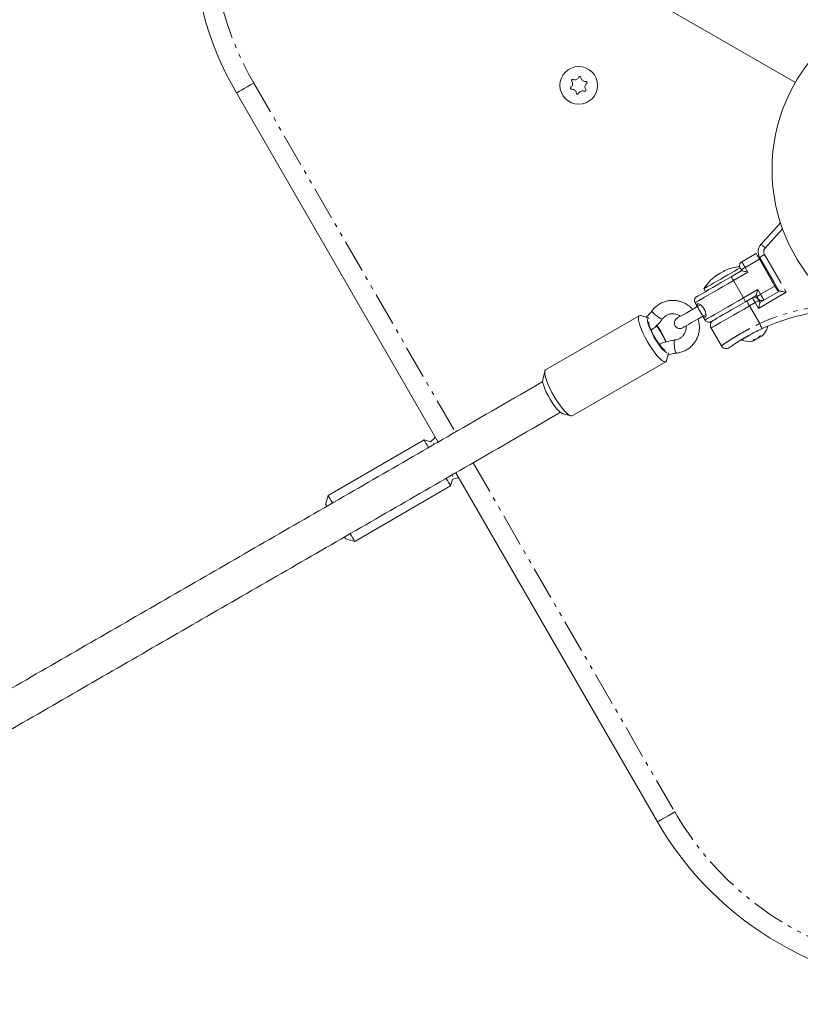
# Model space of a CAD drawing. Units: inches. Extents: x -5730 to 5965, y -8552 to 8726.
# Drawn here: x 999 to 1351, y -1170 to -726 of the extents above; entities that cross this region are included whole.
import ezdxf

# ---------------------------------------------------------------- set-up
doc = ezdxf.new("R2010")
doc.units = ezdxf.units.IN
doc.linetypes.add('PHANTOM', pattern=[27.6, 15, -3, 1.8, -3, 1.8, -3])
doc.layers.add('ACAD_LAYER_0', color=7, linetype='Continuous', lineweight=0)

msp = doc.modelspace()

# ---------------------------------------------------------------- linework, layer by layer
at = {"layer": 'ACAD_LAYER_0', "color": 7, "linetype": 'Continuous', "lineweight": 0}
for p, q in [((1349.15, -754.1), (1104.93, -613.1)), ((1187.96, -916.42), (1096.99, -758.85)), ((1342.42, -817.46), (1333.67, -827.15)), ((1324.97, -835.01), (1331.46, -831.26)), ((1332.96, -833.86), (1339.96, -845.98)), ((1333.05, -833), (1339.65, -844.43)), ((1320.22, -841.79), (1324.99, -839.04)), ((1324.99, -839.04), (1324.74, -838.61)), ((1341.9, -848.33), (1339.65, -844.43)), ((1307.91, -847.17), (1308.66, -848.47)), ((1333.24, -853.33), (1341.94, -848.3)), ((1331.49, -850.3), (1326.72, -853.05)), ((1331.74, -850.73), (1331.49, -850.3)), ((1332.74, -852.46), (1333.24, -853.33)), ((1284.54, -857.15), (1284.49, -857.19)), ((1304.9, -855.25), (1303.9, -853.52)), ((1306.33, -854.43), (1304.9, -855.25)), ((1278.73, -859.39), (1236.49, -883.79)), ((1283.27, -860.51), (1279.4, -859.36)), ((1307.4, -859.58), (1308.82, -858.77)), ((1308.4, -861.32), (1307.4, -859.58)), ((1315.79, -873), (1311.13, -864.94)), ((1330.4, -870.54), (1330.25, -870.28)), ((1333.5, -868.52), (1333.53, -868.57)), ((1291.09, -879.62), (1291.94, -876.1)), ((1236.13, -884.35), (1235.18, -888.27)), ((1248.49, -904.57), (1290.73, -880.18)), ((1243.95, -903.46), (1247.82, -904.6)), ((1181.63, -915.46), (1138.33, -940.46)), ((1184.58, -916.25), (1181.63, -915.46)), ((1193.63, -936.24), (1194.42, -933.29)), ((1286.94, -1087.85), (1195.96, -930.28)), ((1150.33, -961.24), (1193.63, -936.24)), ((1138.33, -940.46), (1137.23, -944.55)), ((1146.23, -960.14), (1150.33, -961.24))]:
    msp.add_line(p, q, dxfattribs=at)
at = {"layer": 'ACAD_LAYER_0', "color": 7, "linetype": 'PHANTOM', "lineweight": 0}
for p, q in [((1104.78, -754.35), (1195.76, -911.92)), ((1343.35, -820.16), (1335.52, -828.83)), ((1332.96, -833.86), (1326.47, -837.61)), ((1335.21, -831.75), (1345.06, -848.81)), ((1327.72, -839.77), (1321.22, -843.52)), ((1326.47, -837.61), (1327.72, -839.77)), ((1321.22, -843.52), (1325.72, -851.32)), ((1325.72, -851.32), (1332.22, -847.57)), ((1332.22, -847.57), (1333.47, -849.73)), ((1345.06, -848.81), (1332.5, -856.06)), ((1333.47, -849.73), (1339.96, -845.98)), ((1332.54, -852), (1332.49, -852.03)), ((1331, -853.46), (1328.45, -854.94)), ((1328.45, -854.94), (1333.07, -862.94)), ((1332.5, -856.06), (1331, -853.46)), ((1294.8, -870.35), (1294.85, -870.33)), ((1330.17, -870.46), (1330.12, -870.37)), ((1333.51, -868.53), (1333.49, -868.5)), ((1334.99, -867.68), (1334.97, -867.63)), ((1203.76, -925.78), (1294.73, -1083.35))]:
    msp.add_line(p, q, dxfattribs=at)
at = {"layer": 'ACAD_LAYER_0', "color": 7, "linetype": 'PHANTOM', "lineweight": 0, "extrusion": (0, 0, -1)}
for points in [[(-1104.78, -754.35), (-1103.26, -755.23), (-1101.8, -756.07), (-1100.45, -756.85), (-1099.27, -757.53), (-1098.3, -758.09), (-1097.58, -758.51), (-1097.14, -758.76), (-1096.99, -758.85)], [(-1333.05, -833), (-1333.09, -832.98), (-1333.21, -832.91), (-1333.41, -832.79), (-1333.68, -832.63), (-1334.01, -832.45), (-1334.38, -832.23), (-1334.79, -831.99), (-1335.21, -831.75)], [(-1324.74, -838.61), (-1324.77, -838.59), (-1324.87, -838.53), (-1325.03, -838.44), (-1325.24, -838.31), (-1325.51, -838.16), (-1325.81, -837.99), (-1326.13, -837.8), (-1326.47, -837.61)], [(-1308.4, -861.32), (-1308.58, -861.22), (-1309.11, -860.91), (-1309.97, -860.41), (-1311.15, -859.73), (-1312.63, -858.87), (-1314.38, -857.87), (-1316.36, -856.72), (-1318.53, -855.47), (-1320.84, -854.13), (-1323.26, -852.74), (-1325.72, -851.32)], [(-1326.72, -853.05), (-1326.7, -853.02), (-1326.65, -852.92), (-1326.56, -852.76), (-1326.43, -852.54), (-1326.28, -852.28), (-1326.11, -851.98), (-1325.92, -851.65), (-1325.72, -851.32)], [(-1331, -853.46), (-1330.76, -853.04), (-1330.53, -852.64), (-1330.31, -852.26), (-1330.12, -851.93), (-1329.97, -851.66), (-1329.85, -851.46), (-1329.78, -851.34), (-1329.75, -851.3)], [(-1333.47, -849.73), (-1333.76, -850.24), (-1334.04, -850.73), (-1334.3, -851.18), (-1334.53, -851.57), (-1334.72, -851.89), (-1334.85, -852.13), (-1334.94, -852.28), (-1334.97, -852.33)], [(-1284.49, -857.19), (-1284.48, -857.38), (-1284.72, -857.79), (-1285.23, -858.35), (-1285.94, -858.98), (-1286.76, -859.61), (-1287.6, -860.16), (-1288.36, -860.57), (-1288.94, -860.79), (-1289.28, -860.79), (-1289.32, -860.75)]]:
    msp.add_lwpolyline(points, dxfattribs=at)
at = {"layer": 'ACAD_LAYER_0', "color": 7, "linetype": 'PHANTOM', "lineweight": 0}
for points in [[(1333.67, -827.15), (1333.7, -827.18), (1333.81, -827.28), (1333.98, -827.43), (1334.21, -827.64), (1334.49, -827.89), (1334.81, -828.18), (1335.16, -828.5), (1335.52, -828.83)], [(1324.97, -835.01), (1325, -835.06), (1325.08, -835.21), (1325.22, -835.45), (1325.41, -835.77), (1325.64, -836.16), (1325.89, -836.61), (1326.18, -837.1), (1326.47, -837.61)], [(1321.22, -843.52), (1318.76, -844.95), (1316.34, -846.34), (1314.03, -847.68), (1311.86, -848.93), (1309.88, -850.07), (1308.13, -851.08), (1306.65, -851.93), (1305.47, -852.62), (1304.6, -853.12), (1304.08, -853.42), (1303.9, -853.52)], [(1320.22, -841.79), (1320.24, -841.82), (1320.3, -841.92), (1320.39, -842.08), (1320.52, -842.3), (1320.67, -842.56), (1320.84, -842.86), (1321.03, -843.18), (1321.22, -843.52)], [(1328.45, -854.94), (1328.21, -854.51), (1327.97, -854.11), (1327.76, -853.73), (1327.57, -853.41), (1327.41, -853.14), (1327.3, -852.94), (1327.23, -852.81), (1327.2, -852.77)], [(1331, -853.46), (1331.34, -853.27), (1331.67, -853.08), (1331.97, -852.91), (1332.23, -852.76), (1332.45, -852.63), (1332.61, -852.54), (1332.7, -852.48), (1332.74, -852.46)], [(1304.9, -855.25), (1305, -855.42), (1305.27, -855.89), (1305.67, -856.59), (1306.15, -857.42), (1306.63, -858.25), (1307.04, -858.95), (1307.31, -859.42), (1307.4, -859.58), (1307.4, -859.58)], [(1328.45, -854.94), (1325.99, -856.36), (1323.57, -857.75), (1321.26, -859.09), (1319.09, -860.34), (1317.11, -861.49), (1315.36, -862.49), (1313.88, -863.35), (1312.7, -864.03), (1311.83, -864.53), (1311.31, -864.84), (1311.13, -864.94)], [(1334.12, -865.21), (1334.1, -865.16), (1334.04, -865.03), (1333.94, -864.82), (1333.81, -864.54), (1333.65, -864.2), (1333.47, -863.8), (1333.28, -863.38), (1333.07, -862.94)], [(1295.52, -876.29), (1295.36, -876.21), (1295.12, -875.79), (1294.89, -875.08), (1294.69, -874.15), (1294.56, -873.12), (1294.5, -872.11), (1294.53, -871.25), (1294.63, -870.64), (1294.8, -870.35)], [(1294.73, -1083.35), (1293.21, -1084.23), (1291.75, -1085.07), (1290.4, -1085.85), (1289.22, -1086.53), (1288.25, -1087.09), (1287.53, -1087.51), (1287.09, -1087.76), (1286.94, -1087.85)]]:
    msp.add_lwpolyline(points, dxfattribs=at)
at = {"layer": 'ACAD_LAYER_0', "color": 7, "linetype": 'Continuous', "lineweight": 0}
for points in [[(1331.46, -831.26), (1331.49, -831.31), (1331.58, -831.46), (1331.72, -831.7), (1331.9, -832.02), (1332.13, -832.41), (1332.39, -832.86), (1332.67, -833.35), (1332.96, -833.86)], [(1324.99, -839.04), (1325.04, -839.05), (1325.19, -839.1), (1325.45, -839.16), (1325.79, -839.25), (1326.2, -839.37), (1326.67, -839.49), (1327.19, -839.63), (1327.72, -839.77)], [(1304.64, -850.79), (1304.84, -850.67), (1305.34, -850.38), (1306.14, -849.92), (1307.22, -849.3), (1308.56, -848.53), (1310.13, -847.62), (1311.9, -846.6), (1313.83, -845.48), (1315.89, -844.29), (1318.03, -843.05), (1320.22, -841.79)], [(1331.49, -850.3), (1331.5, -850.25), (1331.54, -850.09), (1331.61, -849.84), (1331.7, -849.5), (1331.81, -849.08), (1331.94, -848.61), (1332.08, -848.1), (1332.22, -847.57)], [(1339.71, -845.55), (1339.95, -845.41), (1340.19, -845.27)], [(1291.09, -879.62), (1291.04, -879.79), (1290.73, -880.18), (1290.25, -880.25), (1289.59, -880), (1288.79, -879.44), (1287.87, -878.59), (1286.85, -877.47), (1285.76, -876.12), (1284.65, -874.58), (1283.53, -872.89), (1282.46, -871.1), (1281.45, -869.28), (1280.54, -867.47), (1279.76, -865.73), (1279.13, -864.11), (1278.67, -862.67), (1278.4, -861.44), (1278.32, -860.47), (1278.43, -859.78), (1278.73, -859.39), (1279.22, -859.32), (1279.4, -859.36)], [(1291.12, -876.09), (1290.73, -875.87), (1289.99, -875.28), (1289.13, -874.41), (1288.2, -873.28), (1287.23, -871.95), (1286.26, -870.48), (1285.33, -868.91), (1284.49, -867.32), (1283.75, -865.78), (1283.16, -864.33), (1282.74, -863.05), (1282.51, -861.99), (1282.46, -861.18), (1282.62, -860.67), (1282.97, -860.47), (1283.27, -860.51)], [(1282.99, -862.21), (1282.99, -862.21), (1283.11, -863.08), (1283.42, -864.19), (1283.91, -865.5), (1284.55, -866.94), (1285.33, -868.45), (1286.19, -869.94), (1287.11, -871.37), (1288.03, -872.65), (1288.92, -873.72), (1289.73, -874.55), (1290.42, -875.08), (1290.42, -875.08)], [(1298.31, -864.83), (1298.48, -864.73), (1299, -864.44), (1299.84, -863.95), (1300.97, -863.3), (1302.35, -862.5), (1303.92, -861.59), (1305.63, -860.61), (1307.4, -859.58)], [(1324.75, -870.35), (1324.76, -870.35), (1324.99, -870.22), (1325.5, -869.92), (1326.28, -869.47), (1327.29, -868.89), (1328.48, -868.2), (1329.78, -867.45), (1331.14, -866.67), (1331.22, -866.62)], [(1236.49, -883.79), (1236.18, -884.17), (1236.07, -884.86), (1236.15, -885.84), (1236.43, -887.06), (1236.88, -888.51), (1237.51, -890.12), (1238.29, -891.86), (1239.2, -893.67), (1240.21, -895.49), (1241.28, -897.28), (1242.4, -898.97), (1243.51, -900.51), (1244.6, -901.87), (1245.62, -902.98), (1246.54, -903.84), (1247.35, -904.39), (1248, -904.64), (1248.49, -904.57)], [(1235.18, -888.27), (1235.14, -888.87), (1235.28, -889.81), (1235.61, -890.99), (1236.12, -892.36), (1236.79, -893.86), (1237.58, -895.44), (1238.47, -897.02), (1239.43, -898.55), (1240.4, -899.96), (1241.36, -901.19), (1242.25, -902.2), (1243.06, -902.93), (1243.73, -903.37), (1243.95, -903.46)], [(1183.6, -918.86), (1183.04, -917.89), (1182.44, -916.85), (1181.99, -916.08), (1181.72, -915.61), (1181.63, -915.46)], [(1186.18, -917.33), (1186.09, -917.19), (1185.9, -916.86)], [(1194.55, -931.84), (1194.52, -931.79), (1194.23, -931.28)], [(1138.33, -940.46), (1138.42, -940.61), (1138.69, -941.08), (1139.13, -941.85), (1139.73, -942.89), (1140.29, -943.86)], [(1148.36, -957.83), (1148.93, -958.81), (1149.53, -959.85), (1149.97, -960.61), (1150.24, -961.08), (1150.33, -961.24)]]:
    msp.add_lwpolyline(points, dxfattribs=at)
at = {"layer": 'ACAD_LAYER_0', "color": 7, "linetype": 'Continuous', "lineweight": 0, "extrusion": (0, 0, -1)}
for points in [[(-1307.91, -847.17), (-1307.96, -847.14), (-1308.3, -846.95), (-1308.93, -846.58), (-1309.85, -846.05), (-1311, -845.39), (-1312.36, -844.6), (-1313.87, -843.73), (-1315.47, -842.81), (-1317.12, -841.86), (-1318.74, -840.92), (-1320.29, -840.02), (-1321.7, -839.21), (-1322.93, -838.5), (-1323.93, -837.92), (-1324.24, -837.74)], [(-1324.74, -838.61), (-1324.64, -838.44), (-1324.55, -838.28), (-1324.46, -838.13), (-1324.38, -838), (-1324.32, -837.89), (-1324.28, -837.81), (-1324.25, -837.76), (-1324.24, -837.74)], [(-1339.96, -845.98), (-1340.26, -846.49), (-1340.54, -846.98), (-1340.8, -847.43), (-1341.03, -847.82), (-1341.21, -848.14), (-1341.35, -848.38), (-1341.44, -848.53), (-1341.46, -848.58)], [(-1326.72, -853.05), (-1324.53, -854.31), (-1322.39, -855.55), (-1320.33, -856.74), (-1318.4, -857.86), (-1316.63, -858.88), (-1315.06, -859.78), (-1313.72, -860.56), (-1312.64, -861.18), (-1311.84, -861.64), (-1311.34, -861.93), (-1311.14, -862.05)], [(-1332.24, -851.6), (-1332.23, -851.58), (-1332.2, -851.53), (-1332.15, -851.45), (-1332.09, -851.34), (-1332.01, -851.21), (-1331.93, -851.06), (-1331.83, -850.9), (-1331.74, -850.73)], [(-1332.5, -856.06), (-1332.63, -855.59), (-1332.76, -855.13), (-1332.87, -854.7), (-1332.98, -854.31), (-1333.07, -853.97), (-1333.14, -853.7), (-1333.19, -853.49), (-1333.23, -853.37), (-1333.24, -853.33)], [(-1304.9, -855.25), (-1303.13, -856.28), (-1301.42, -857.26), (-1299.85, -858.17), (-1298.47, -858.97), (-1297.34, -859.62), (-1296.5, -860.11), (-1295.98, -860.4), (-1295.81, -860.5)], [(-1193.63, -936.24), (-1193.54, -936.08), (-1193.27, -935.61), (-1192.83, -934.85), (-1192.23, -933.81), (-1191.67, -932.84)], [(-1137.23, -944.55), (-1137.26, -944.59), (-1137.44, -944.91), (-1137.73, -945.42)], [(-1145.79, -959.37), (-1145.87, -959.51), (-1146.14, -959.98), (-1146.23, -960.14)]]:
    msp.add_lwpolyline(points, dxfattribs=at)
at = {"layer": 'ACAD_LAYER_0', "color": 7, "linetype": 'Continuous', "lineweight": 0}
for centre, radius in [((1417.13, -793.35), 78.5), ((1251.42, -755.41), 8.5)]:
    msp.add_circle(centre, radius, dxfattribs=at)
for centre, radius, start, end in [((1226.89, -683.85), 150, 149.8898, 210), ((1337.38, -830.5), 5, 137.9111, 210), ((1325.97, -836.74), 2, 120, 210), ((1325.97, -857.43), 20.27, 116.0057, 123.9998), ((1321.79, -847.47), 9.55, 117.9388, 123.3198), ((1318.5, -840.77), 2.11, 113.0266, 132.3603), ((1325.94, -858.41), 21.25, 95.1541, 112.8869), ((1325.94, -858.41), 21.25, 127.1131, 148.0725), ((1318.47, -849.19), 9.39, 114.121, 125.8933), ((1314.37, -843.11), 2.06, 115.4417, 132.6035), ((1324.99, -857.78), 20.08, 118.54, 122.2942), ((1330.75, -853.03), 2, 30, 120), ((1333.97, -850.6), 2, 210, 300), ((1502.09, -754.35), 195.72, 209.9394, 210.0858), ((1371.87, -946.91), 90, 90.5147, 114.799), ((1297.06, -862.67), 2.5, 120, 300), ((1313.3, -863.69), 2.5, 120, 210), ((1261.46, -883.05), 31.47, 29.7311, 37.5304), ((1256.47, -886.1), 37.54, 23.4244, 36.6117), ((1328.06, -862.08), 8.91, 321.0692, 347.3114), ((1261.67, -883.28), 31.41, 22.4969, 30.2777), ((1328.06, -862.08), 8.91, 248.187, 280.0571), ((1317.95, -871.75), 2.5, 210, 305.655), ((1173.18, -902.32), 18, 309.3335, 318.6547), ((1200.78, -950.13), 18, 101.3453, 110.6665), ((1416.84, -1012.85), 150, 210, 270.1102)]:
    msp.add_arc(centre, radius, start, end, dxfattribs=at)
at = {"layer": 'ACAD_LAYER_0', "color": 7, "linetype": 'PHANTOM', "lineweight": 0}
for centre, radius, start, end in [((1226.89, -683.85), 141, 149.8828, 210), ((1337.38, -830.5), 2.5, 137.9111, 210), ((1391.93, -935.53), 102.03, 119.8486, 120.1293), ((1212.84, -642.77), 239.55, 299.7582, 300.2365), ((1371.87, -946.91), 92.5, 92.4616, 114.799), ((1416.84, -1012.85), 141, 210, 270.1172)]:
    msp.add_arc(centre, radius, start, end, dxfattribs=at)
at = {"layer": 'ACAD_LAYER_0', "color": 7, "linetype": 'Continuous', "lineweight": 0}
for points, knots in [([(1248.28, -753.52), (1248.38, -753.7), (1248.6, -754.07), (1248.69, -754.72), (1248.57, -755.36), (1248.28, -755.9), (1248, -756.16), (1247.86, -756.28)], [0, 0, 0, 0, 0.209562, 0.419487, 0.619517, 0.814436, 1, 1, 1, 1]), ([(1248.88, -752.76), (1248.82, -752.75), (1248.71, -752.71), (1248.54, -752.74), (1248.38, -752.81), (1248.26, -752.93), (1248.19, -753.08), (1248.17, -753.24), (1248.2, -753.39), (1248.25, -753.48), (1248.28, -753.52)], [0, 0, 0, 0, 0.13573, 0.272024, 0.402683, 0.526974, 0.647461, 0.768914, 0.894986, 1, 1, 1, 1]), ([(1251.49, -751.74), (1251.38, -751.93), (1251.17, -752.3), (1250.64, -752.7), (1250.04, -752.92), (1249.42, -752.95), (1249.06, -752.82), (1248.88, -752.76)], [0, 0, 0, 0, 0.20948, 0.419473, 0.619346, 0.814407, 1, 1, 1, 1]), ([(1252.44, -751.89), (1252.43, -751.83), (1252.4, -751.72), (1252.29, -751.58), (1252.15, -751.48), (1251.98, -751.44), (1251.82, -751.46), (1251.67, -751.52), (1251.55, -751.62), (1251.51, -751.7), (1251.49, -751.74)], [0, 0, 0, 0, 0.135845, 0.271977, 0.402866, 0.526882, 0.647567, 0.768876, 0.894699, 1, 1, 1, 1]), ([(1254.63, -753.64), (1254.41, -753.64), (1253.99, -753.64), (1253.37, -753.39), (1252.88, -752.97), (1252.55, -752.45), (1252.48, -752.07), (1252.44, -751.89)], [0, 0, 0, 0, 0.209443, 0.419497, 0.61946, 0.814463, 1, 1, 1, 1]), ([(1254.56, -757.3), (1254.45, -757.12), (1254.23, -756.75), (1254.14, -756.09), (1254.26, -755.46), (1254.55, -754.91), (1254.84, -754.66), (1254.98, -754.53)], [0, 0, 0, 0, 0.20953, 0.419571, 0.619408, 0.814464, 1, 1, 1, 1]), ([(1254.98, -754.53), (1255.02, -754.5), (1255.1, -754.42), (1255.17, -754.25), (1255.18, -754.08), (1255.14, -753.92), (1255.04, -753.78), (1254.91, -753.69), (1254.77, -753.63), (1254.67, -753.64), (1254.63, -753.64)], [0, 0, 0, 0, 0.13566, 0.272015, 0.403002, 0.526936, 0.647475, 0.768815, 0.894776, 1, 1, 1, 1]), ([(1247.86, -756.28), (1247.81, -756.32), (1247.73, -756.4), (1247.66, -756.57), (1247.65, -756.74), (1247.7, -756.9), (1247.79, -757.04), (1247.92, -757.13), (1248.06, -757.18), (1248.16, -757.18), (1248.21, -757.18)], [0, 0, 0, 0, 0.135878, 0.272201, 0.4028, 0.52705, 0.64756, 0.768871, 0.894801, 1, 1, 1, 1]), ([(1248.21, -757.18), (1248.42, -757.18), (1248.85, -757.17), (1249.46, -757.43), (1249.95, -757.85), (1250.28, -758.37), (1250.36, -758.75), (1250.39, -758.93)], [0, 0, 0, 0, 0.209441, 0.419493, 0.619355, 0.814484, 1, 1, 1, 1]), ([(1250.39, -758.93), (1250.41, -758.99), (1250.43, -759.1), (1250.54, -759.24), (1250.68, -759.34), (1250.85, -759.38), (1251.01, -759.36), (1251.16, -759.3), (1251.28, -759.2), (1251.32, -759.11), (1251.35, -759.07)], [0, 0, 0, 0, 0.135896, 0.27203, 0.402921, 0.526938, 0.647625, 0.768936, 0.89499, 1, 1, 1, 1]), ([(1251.35, -759.07), (1251.45, -758.89), (1251.66, -758.52), (1252.19, -758.11), (1252.79, -757.9), (1253.41, -757.87), (1253.78, -758), (1253.95, -758.05)], [0, 0, 0, 0, 0.209479, 0.419564, 0.619385, 0.814445, 1, 1, 1, 1]), ([(1253.95, -758.05), (1254.01, -758.07), (1254.12, -758.11), (1254.3, -758.08), (1254.45, -758.01), (1254.57, -757.88), (1254.64, -757.74), (1254.66, -757.58), (1254.63, -757.42), (1254.58, -757.34), (1254.56, -757.3)], [0, 0, 0, 0, 0.135814, 0.271938, 0.402922, 0.526958, 0.647449, 0.768906, 0.894982, 1, 1, 1, 1]), ([(1341.94, -848.3), (1342, -848.29), (1342.12, -848.27), (1342.59, -848.32), (1343.38, -848.47), (1344.28, -848.65), (1344.88, -848.78), (1345.06, -848.81), (1345.06, -848.81)], [0, 0, 0, 0, 0.154113, 0.307304, 0.542379, 0.865013, 0.997532, 1, 1, 1, 1]), ([(1302.75, -856.5), (1302.7, -856.43), (1302.35, -856.03), (1301.61, -855.34), (1300.48, -854.47), (1299.18, -853.71), (1297.72, -853.09), (1296.13, -852.66), (1294.44, -852.45), (1292.69, -852.49), (1290.92, -852.8), (1289.19, -853.39), (1287.52, -854.27), (1286, -855.47), (1284.98, -856.47), (1284.57, -857.11), (1284.51, -857.2)], [0, 0, 0, 0, 0.012094, 0.075924, 0.142642, 0.214611, 0.290196, 0.368812, 0.449996, 0.533491, 0.619166, 0.707003, 0.797098, 0.889661, 0.985042, 1, 1, 1, 1]), ([(1304.64, -850.79), (1304.63, -850.79), (1304.5, -850.87), (1304.19, -851.1), (1303.82, -851.59), (1303.62, -852.24), (1303.63, -852.91), (1303.81, -853.32), (1303.9, -853.52)], [0, 0, 0, 0, 0.0046, 0.154368, 0.36954, 0.580924, 0.790393, 1, 1, 1, 1]), ([(1284.37, -857.34), (1283.95, -857.87), (1283.12, -858.92), (1282.11, -859.79), (1281.62, -860.21)], [0, 0, 0, 0, 0.511683, 1, 1, 1, 1]), ([(1305.12, -855.13), (1305.06, -854.98), (1304.9, -854.57), (1304.89, -854.16), (1305.12, -853.92), (1305.62, -853.99), (1306.32, -854.38), (1307.13, -855.1), (1307.85, -856.04), (1308.39, -857.04), (1308.72, -858.02), (1308.87, -858.92), (1308.85, -859.66), (1308.64, -860.11), (1308.27, -860.12), (1307.92, -859.86), (1307.67, -859.54), (1307.62, -859.46)], [0, 0, 0, 0, 0.040401, 0.110155, 0.181033, 0.254732, 0.331825, 0.409434, 0.481697, 0.546815, 0.609823, 0.676639, 0.749907, 0.827599, 0.904573, 0.9779, 1, 1, 1, 1]), ([(1284.1, -865.86), (1284.22, -865.78), (1285.1, -865.21), (1286.58, -863.88), (1288.21, -862.24), (1289.02, -861.1), (1289.29, -860.72)], [0, 0, 0, 0, 0.058546, 0.431435, 0.810179, 1, 1, 1, 1]), ([(1289.34, -860.76), (1289.4, -860.67), (1289.69, -860.23), (1290.41, -859.6), (1291.5, -858.92), (1292.75, -858.53), (1294.04, -858.43), (1295.26, -858.61), (1296.36, -859.02), (1297.05, -859.39), (1297.33, -859.63), (1297.33, -859.63)], [0, 0, 0, 0, 0.03746, 0.174979, 0.320135, 0.474112, 0.613857, 0.750593, 0.88164, 0.998652, 1, 1, 1, 1]), ([(1295.52, -876.28), (1296.05, -876.2), (1297.19, -876.04), (1298.87, -875.45), (1300.54, -874.56), (1302.08, -873.38), (1303.38, -871.98), (1304.41, -870.42), (1305.17, -868.77), (1305.66, -867.04), (1305.89, -865.29), (1305.86, -863.6), (1305.63, -862.16), (1305.41, -861.25), (1305.27, -860.87), (1305.25, -860.83)], [0, 0, 0, 0, 0.077158, 0.165011, 0.255121, 0.347707, 0.443095, 0.529718, 0.616002, 0.701682, 0.786095, 0.867628, 0.94192, 0.994089, 1, 1, 1, 1]), ([(1311.14, -862.05), (1311.13, -862.05), (1311, -862.13), (1310.64, -862.28), (1310.03, -862.35), (1309.38, -862.21), (1308.79, -861.86), (1308.53, -861.5), (1308.4, -861.32)], [0, 0, 0, 0, 0.0046, 0.154341, 0.369549, 0.580869, 0.790345, 1, 1, 1, 1]), ([(1299.81, -863.97), (1299.83, -864.09), (1299.9, -864.54), (1299.84, -865.35), (1299.63, -866.39), (1299.2, -867.42), (1298.55, -868.4), (1297.66, -869.25), (1296.55, -869.91), (1295.58, -870.26), (1294.99, -870.29), (1294.85, -870.3)], [0, 0, 0, 0, 0.04002, 0.147344, 0.263799, 0.387434, 0.517959, 0.655597, 0.800878, 0.955002, 1, 1, 1, 1]), ([(1334.12, -865.21), (1332.97, -865.75), (1330.97, -866.71), (1328.28, -868.15), (1326.07, -869.42), (1324.09, -870.62), (1322.43, -871.69), (1321.1, -872.59), (1320.14, -873.26), (1319.52, -873.69), (1319.45, -873.75), (1319.41, -873.78)], [0, 0, 0, 0, 0.140636, 0.245074, 0.352742, 0.458458, 0.567303, 0.673675, 0.783037, 0.890043, 1, 1, 1, 1]), ([(1294.86, -870.36), (1294.36, -870.42), (1292.99, -870.56), (1290.82, -871.12), (1288.96, -871.73), (1287.99, -872.22), (1287.8, -872.32)], [0, 0, 0, 0, 0.205003, 0.556598, 0.912929, 1, 1, 1, 1]), ([(1330.17, -870.46), (1330.26, -870.48), (1330.42, -870.52), (1330.43, -870.61), (1330.24, -870.71), (1329.91, -870.8), (1329.6, -870.85), (1329.44, -870.88)], [0, 0, 0, 0, 0.20823, 0.417063, 0.614207, 0.805576, 1, 1, 1, 1]), ([(1330.73, -870.13), (1330.69, -870.14), (1330.59, -870.16), (1330.44, -870.2), (1330.3, -870.25), (1330.19, -870.31), (1330.12, -870.36), (1330.1, -870.41), (1330.12, -870.44), (1330.16, -870.45), (1330.17, -870.46)], [0, 0, 0, 0, 0.136974, 0.274481, 0.405483, 0.528594, 0.647472, 0.767262, 0.892436, 1, 1, 1, 1]), ([(1330.39, -870.58), (1330.45, -870.56), (1330.66, -870.49), (1330.87, -870.34), (1331, -870.18), (1330.96, -870.1), (1330.94, -870.07)], [0, 0, 0, 0, 0.13222, 0.455036, 0.768355, 1, 1, 1, 1]), ([(1332.83, -868.93), (1332.75, -869.04), (1332.6, -869.26), (1332.19, -869.59), (1331.71, -869.86), (1331.2, -870.06), (1330.89, -870.11), (1330.73, -870.13)], [0, 0, 0, 0, 0.208164, 0.417072, 0.614151, 0.805594, 1, 1, 1, 1]), ([(1332.32, -869.46), (1332.38, -869.44), (1332.6, -869.36), (1332.97, -869.12), (1333.35, -868.83), (1333.52, -868.63), (1333.59, -868.55)], [0, 0, 0, 0, 0.135125, 0.465123, 0.785543, 1, 1, 1, 1]), ([(1333.51, -868.53), (1333.5, -868.52), (1333.48, -868.49), (1333.4, -868.49), (1333.3, -868.52), (1333.18, -868.58), (1333.06, -868.67), (1332.96, -868.76), (1332.87, -868.85), (1332.84, -868.9), (1332.83, -868.93)], [0, 0, 0, 0, 0.137099, 0.274496, 0.405568, 0.528626, 0.64744, 0.767036, 0.892361, 1, 1, 1, 1]), ([(1334.87, -867.75), (1334.74, -867.89), (1334.49, -868.17), (1334.11, -868.48), (1333.81, -868.65), (1333.59, -868.67), (1333.54, -868.58), (1333.51, -868.53)], [0, 0, 0, 0, 0.208223, 0.417075, 0.61423, 0.805611, 1, 1, 1, 1]), ([(1334.99, -867.68), (1335.02, -867.64), (1335.08, -867.57), (1335.14, -867.49), (1335.16, -867.45), (1335.14, -867.45), (1335.1, -867.49), (1335.03, -867.56), (1334.95, -867.65), (1334.9, -867.72), (1334.87, -867.75)], [0, 0, 0, 0, 0.137121, 0.274573, 0.405718, 0.528705, 0.647425, 0.767255, 0.892601, 1, 1, 1, 1]), ([(1291.48, -877.29), (1291.96, -877.12), (1293.19, -876.66), (1294.57, -876.36), (1295.45, -876.31), (1295.52, -876.31)], [0, 0, 0, 0, 0.3689, 0.946955, 1, 1, 1, 1]), ([(1235.21, -889.14), (1221.6, -897), (1184.29, -918.54), (1123.05, -953.9), (1051.51, -995.2), (979.79, -1036.61), (908.33, -1077.86), (837.16, -1118.96), (766.28, -1159.88), (695.28, -1200.87), (623.7, -1242.2), (551.54, -1283.86), (478.81, -1325.85), (406.01, -1367.88), (333.15, -1409.94), (260.26, -1452.03), (187.34, -1494.13), (114.45, -1536.21), (41.62, -1578.26), (-31.14, -1620.27), (-103.88, -1662.26), (-176.57, -1704.23), (-248.78, -1745.92), (-320.49, -1787.32), (-391.69, -1828.43), (-462.79, -1869.48), (-534.28, -1910.76), (-606.13, -1952.24), (-678.32, -1993.92), (-750.36, -2035.51), (-822.24, -2077.01), (-893.94, -2118.4), (-955.34, -2153.86), (-992.76, -2175.46), (-1006.42, -2183.35)], [0, 0, 0, 0, 0.018491, 0.050712, 0.082933, 0.115154, 0.147375, 0.179021, 0.210666, 0.242312, 0.273957, 0.306249, 0.33854, 0.370831, 0.403123, 0.435414, 0.467705, 0.499997, 0.532218, 0.564439, 0.596659, 0.62888, 0.661101, 0.692747, 0.724392, 0.756038, 0.787684, 0.819975, 0.852266, 0.884558, 0.916849, 0.94914, 0.981432, 1, 1, 1, 1]), ([(-998.4, -2197.19), (-984.8, -2189.34), (-947.49, -2167.8), (-886.25, -2132.44), (-814.71, -2091.14), (-742.99, -2049.73), (-671.53, -2008.47), (-600.36, -1967.38), (-529.48, -1926.46), (-458.49, -1885.47), (-386.9, -1844.14), (-314.74, -1802.48), (-242.01, -1760.49), (-169.21, -1718.46), (-96.36, -1676.4), (-23.46, -1634.31), (49.46, -1592.21), (122.35, -1550.13), (195.18, -1508.08), (267.94, -1466.07), (340.68, -1424.08), (413.37, -1382.1), (485.58, -1340.41), (557.29, -1299.01), (628.49, -1257.91), (699.59, -1216.86), (771.08, -1175.58), (842.92, -1134.1), (915.12, -1092.42), (987.16, -1050.83), (1059.04, -1009.33), (1130.74, -967.93), (1192.14, -932.48), (1229.56, -910.88), (1243.22, -902.99)], [0, 0, 0, 0, 0.018488, 0.050709, 0.08293, 0.115151, 0.147372, 0.179018, 0.210664, 0.24231, 0.273955, 0.306247, 0.338539, 0.37083, 0.403122, 0.435413, 0.467705, 0.499997, 0.532218, 0.564439, 0.59666, 0.628881, 0.661102, 0.692748, 0.724394, 0.756039, 0.787685, 0.819977, 0.852268, 0.88456, 0.916852, 0.949143, 0.981435, 1, 1, 1, 1])]:
    msp.add_open_spline(points, degree=3, knots=knots, dxfattribs=at)
at = {"layer": 'ACAD_LAYER_0', "color": 7, "linetype": 'PHANTOM', "lineweight": 0}
msp.add_open_spline([(1315.79, -873), (1315.83, -872.96), (1315.92, -872.9), (1316.64, -872.4), (1317.78, -871.63), (1319.35, -870.59), (1321.32, -869.34), (1323.63, -867.94), (1326.24, -866.45), (1329.38, -864.74), (1331.73, -863.59), (1333.07, -862.94)], degree=3, knots=[0, 0, 0, 0, 0.107125, 0.214258, 0.321354, 0.428455, 0.535893, 0.643344, 0.750426, 0.857503, 1, 1, 1, 1], dxfattribs=at)

doc.saveas('drawing.dxf')
